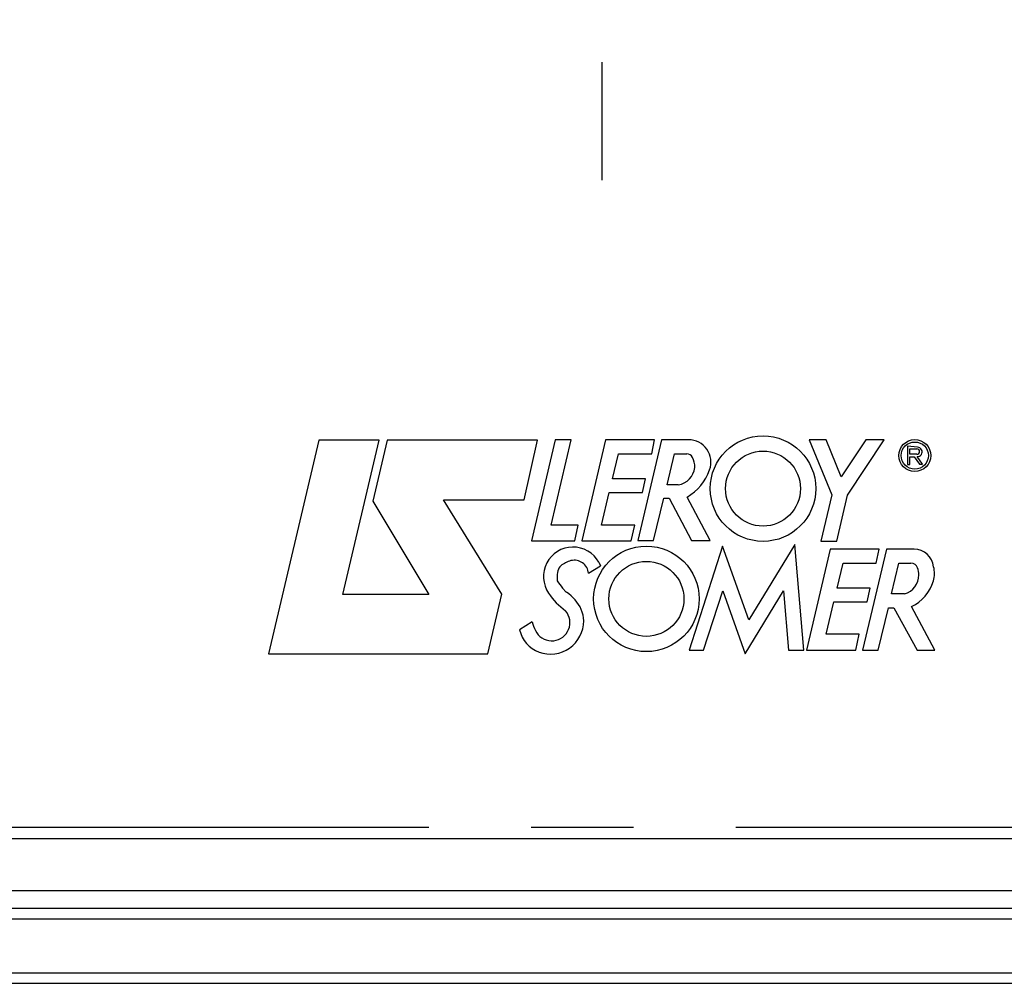
# Model space of a CAD drawing. Units: millimetres. Extents: x 0 to 594, y 0 to 420.
# Drawn here: x 167 to 191, y 254 to 277 of the extents above; entities that cross this region are included whole.
import ezdxf

# ---------------------------------------------------------------- set-up
doc = ezdxf.new("R2010")
doc.units = ezdxf.units.MM
doc.header["$LTSCALE"] = 32.67
doc.linetypes.add('CENTER', pattern=[0.6, 0.375, -0.075, 0.075, -0.075])
doc.layers.get('0').update_dxf_attribs({"linetype": 'CONTINUOUS'})
for name, color, linetype in [('AXE_ASM_REF', 7, 'CONTINUOUS'), ('AXES', 7, 'CONTINUOUS'), ('SOLIDES', 7, 'CONTINUOUS')]:
    doc.layers.add(name, color=color, linetype=linetype)
doc.styles.get("Standard").update_dxf_attribs({"font": 'txt', "width": 0.85})
doc.dimstyles.new('DIMSTYLE_4', dxfattribs={"dimtxt": 3.5, "dimasz": 3.5, "dimexe": 1.5, "dimexo": 1, "dimgap": 0.875, "dimtad": 1, "dimdec": 4, "dimlfac": 4, "dimtxsty": 'STANDARD', "dimblk": '_FILLED', "dimblk1": '_FILLED', "dimblk2": '_FILLED', "dimcen": 0.09, "dimclrt": 5, "dimadec": 0, "dimazin": 0, "dimtp": 0.0001, "dimtm": 0.0001, "dimtfac": 1, "dimtdec": 4, "dimtofl": 0, "dimtmove": 0, "dimatfit": 3, "dimldrblk": '_FILLED', "dimfxl": 1, "dimtolj": 1, "dimarcsym": 0})

# ---------------------------------------------------------------- blocks, each defined once
blk = doc.blocks.new('_FILLED')
at = {"color": 0, "linetype": 'BYBLOCK'}
blk.add_solid([(0, 0), (-1, 0.2143), (-1, -0.2143)], dxfattribs=at)
blk = doc.blocks.new('*D14')
at = {"color": 2, "linetype": 'CONTINUOUS'}
for p, q in [((100.394, 309.379), (100.394, 382.477)), ((226.144, 264.633), (226.144, 382.477)), ((100.394, 380.977), (163.269, 380.977)), ((226.144, 380.977), (163.269, 380.977))]:
    blk.add_line(p, q, dxfattribs=at)
at = {"color": 2, "linetype": 'CONTINUOUS', "xscale": 3.5, "yscale": 3.5, "zscale": 3.5, "rotation": 180}
blk.add_blockref('_FILLED', (100.394, 380.977), dxfattribs=at)
at = {"color": 2, "linetype": 'CONTINUOUS', "xscale": 3.5, "yscale": 3.5, "zscale": 3.5}
blk.add_blockref('_FILLED', (226.144, 380.977), dxfattribs=at)
at = {"color": 5, "linetype": 'CONTINUOUS', "insert": (163.269, 385.352), "char_height": 3.5, "width": 8.925, "attachment_point": 2, "line_spacing_factor": 0.9}
blk.add_mtext('503', dxfattribs=at)
blk = doc.blocks.new('*D28')
at = {"color": 2, "linetype": 'CONTINUOUS'}
for p, q in [((183.144, 296.815), (247.644, 296.815)), ((246.144, 296.815), (246.144, 277.44)), ((246.144, 258.065), (246.144, 277.44)), ((232.144, 258.065), (247.644, 258.065))]:
    blk.add_line(p, q, dxfattribs=at)
at = {"color": 2, "linetype": 'CONTINUOUS', "xscale": 3.5, "yscale": 3.5, "zscale": 3.5}
for p, rotation in [((246.144, 296.815), 90), ((246.144, 258.065), 270)]:
    blk.add_blockref('_FILLED', p, dxfattribs=dict(at, rotation=rotation))
at = {"color": 5, "linetype": 'CONTINUOUS', "insert": (241.769, 277.44), "char_height": 3.5, "width": 8.925, "attachment_point": 2, "rotation": 90, "line_spacing_factor": 0.9}
blk.add_mtext('155', dxfattribs=at)

msp = doc.modelspace()

# ---------------------------------------------------------------- linework, layer by layer
at = {"color": 7, "linetype": 'CONTINUOUS'}
for p, q in [((174.36991, 267.33956), (173.16416, 262.221094)), ((175.809707, 267.33956), (174.36991, 267.33956)), ((174.941603, 263.639544), (175.809707, 267.33956)), ((176.005908, 267.338496), (175.661126, 265.873351)), ((179.607265, 267.338496), (176.005908, 267.338496)), ((179.284527, 265.906859), (179.607265, 267.338496)), ((180.028295, 267.340112), (179.463146, 264.926128)), ((179.937073, 265.298189), (180.411355, 267.340112)), ((180.411355, 267.340112), (180.028295, 267.340112)), ((181.238263, 267.340112), (180.669411, 264.924965)), ((182.411688, 267.340112), (181.238263, 267.340112)), ((182.575502, 267.346436), (182.006709, 264.931884)), ((182.341635, 267.009995), (182.411688, 267.340112)), ((183.222254, 267.346436), (182.575502, 267.346436)), ((186.519777, 267.347839), (186.115548, 267.347839)), ((186.115548, 267.347839), (186.658738, 266.026977)), ((186.882417, 266.455648), (186.519777, 267.347839)), ((187.472598, 267.347444), (186.882417, 266.455648)), ((187.036398, 266.021774), (187.914554, 267.347444)), ((187.914554, 267.347444), (187.472598, 267.347444)), ((188.708489, 267.166545), (188.471278, 267.192892)), ((188.471278, 267.192892), (188.471278, 266.754711)), ((188.529374, 267.129407), (188.694499, 267.129407)), ((188.529374, 266.997703), (188.529374, 267.129407)), ((181.402651, 266.410589), (181.547014, 267.009995)), ((181.547014, 267.009995), (182.341635, 267.009995)), ((182.713894, 266.267567), (182.890976, 267.006723)), ((182.890976, 267.006723), (183.181238, 267.006723)), ((188.694499, 266.997703), (188.529374, 266.997703)), ((188.529374, 266.934936), (188.625996, 266.934936)), ((188.529374, 266.754711), (188.529374, 266.934936)), ((188.625996, 266.934936), (188.754269, 266.758532)), ((188.833246, 266.758532), (188.698951, 266.943219)), ((188.471278, 266.754711), (188.529374, 266.754711)), ((188.754269, 266.758532), (188.833246, 266.758532)), ((182.197273, 266.410589), (181.402651, 266.410589)), ((182.120244, 266.079723), (182.197273, 266.410589)), ((182.975693, 266.267567), (182.713894, 266.267567)), ((175.661126, 265.873351), (177.006144, 263.639544)), ((177.353458, 265.906859), (179.284527, 265.906859)), ((178.752492, 263.643979), (177.353458, 265.906859)), ((181.138566, 265.303038), (181.324912, 266.079723)), ((181.324912, 266.079723), (182.120244, 266.079723)), ((182.385906, 264.931884), (182.631503, 265.943049)), ((182.631503, 265.943049), (182.759702, 265.943049)), ((182.759702, 265.943049), (183.297052, 264.93074)), ((183.741774, 264.93074), (183.189713, 265.970762)), ((186.658738, 266.026977), (186.395047, 264.920175)), ((186.774244, 264.920175), (187.036398, 266.021774)), ((180.583825, 265.298189), (179.937073, 265.298189)), ((180.502577, 264.926128), (180.583825, 265.298189)), ((181.936223, 265.303038), (181.138566, 265.303038)), ((181.850402, 264.924965), (181.936223, 265.303038)), ((179.463146, 264.926128), (180.502577, 264.926128)), ((180.669411, 264.924965), (181.850402, 264.924965)), ((182.006709, 264.931884), (182.385906, 264.931884)), ((183.297052, 264.93074), (183.741774, 264.93074)), ((186.395047, 264.920175), (186.774244, 264.920175)), ((184.03783, 264.797929), (183.240173, 262.308689)), ((184.671099, 263.033574), (184.03783, 264.797929)), ((185.767534, 264.834512), (184.671099, 263.033574)), ((185.985459, 262.307703), (185.767534, 264.834512)), ((186.617937, 264.72287), (186.049045, 262.307526)), ((187.790967, 264.72287), (186.617937, 264.72287)), ((187.96348, 264.72153), (187.395257, 262.307703)), ((187.72127, 264.392753), (187.790967, 264.72287)), ((188.627833, 264.72153), (187.96348, 264.72153)), ((180.825952, 264.148852), (181.113533, 264.328654)), ((181.074584, 264.409941), (181.113533, 264.328654)), ((186.782325, 263.793347), (186.926293, 264.392753)), ((186.926293, 264.392753), (187.72127, 264.392753)), ((188.082956, 263.65354), (188.259799, 264.392753)), ((188.259799, 264.392753), (188.55006, 264.392753)), ((183.583575, 262.308689), (184.042837, 263.729997)), ((184.042837, 263.729997), (184.579484, 262.218571)), ((184.579484, 262.218571), (185.49651, 263.728262)), ((185.49651, 263.728262), (185.616627, 262.307703)), ((187.576908, 263.793347), (186.782325, 263.793347)), ((187.499894, 263.461949), (187.576908, 263.793347)), ((177.006144, 263.639544), (174.941603, 263.639544)), ((178.417566, 262.221094), (178.752492, 263.643979)), ((188.399652, 263.65354), (188.082956, 263.65354)), ((186.51824, 262.685363), (186.704215, 263.461949)), ((186.704215, 263.461949), (187.499894, 263.461949)), ((187.767121, 262.307703), (188.011969, 263.318277)), ((188.011969, 263.318277), (188.140562, 263.318277)), ((188.140562, 263.318277), (188.702636, 262.306363)), ((189.123028, 262.306363), (188.568426, 263.349361)), ((180.314457, 263.197257), (180.276847, 263.248386)), ((179.480846, 262.98276), (179.177497, 262.791249)), ((187.315897, 262.685363), (186.51824, 262.685363)), ((187.229682, 262.307526), (187.315897, 262.685363)), ((183.240173, 262.308689), (183.583575, 262.308689)), ((185.616627, 262.307703), (185.985459, 262.307703)), ((186.049045, 262.307526), (187.229682, 262.307526)), ((187.395257, 262.307703), (187.767121, 262.307703)), ((173.16416, 262.221094), (178.417566, 262.221094)), ((188.702636, 262.306363), (189.123028, 262.306363))]:
    msp.add_line(p, q, dxfattribs=at)
for centre, radius in [((185.00904, 266.175194), 1.263702), ((188.644388, 266.966674), 0.382288), ((188.644388, 266.966674), 0.325392), ((185.00904, 266.175194), 0.89801), ((182.214425, 263.534165), 1.263702), ((182.214425, 263.534165), 0.89801)]:
    msp.add_circle(centre, radius, dxfattribs=at)
for centre, radius, start, end in [((183.222254, 266.808128), 0.538309, 340.1301218, 90), ((188.694499, 267.063555), 0.065852, 270, 90), ((183.181238, 266.851388), 0.155335, 27.948656, 90), ((182.90456, 266.704594), 0.468543, 357.2367135, 27.948656), ((182.90456, 266.732922), 0.47076, 278.6908998, 353.7908767), ((182.540045, 267.054678), 1.263702, 300.9372463, 340.1301218), ((180.45614, 264.067233), 0.707464, 28.9928112, 214.2481459), ((188.627833, 264.25077), 0.47076, 6.6683032, 90), ((180.560993, 263.850039), 0.618662, 104.3099422, 129.7431895), ((180.491075, 264.124137), 0.335788, 4.2208899, 104.3099422), ((181.335469, 263.963119), 1.263702, 168.7960045, 177.3037268), ((180.295722, 264.16907), 0.203754, 129.7431895, 168.7960045), ((188.55006, 264.220632), 0.172122, 19.1641697, 90), ((188.221085, 264.106301), 0.520398, 0, 19.1641697), ((188.499006, 264.140971), 0.618662, 343.324456, 15.4167873), ((180.225759, 264.015379), 0.152762, 177.3037268, 218.4540911), ((188.270723, 264.106301), 0.47076, 285.8949647, 360), ((188.132459, 264.25077), 1.001302, 295.8107945, 343.324456), ((213.777674, 290.659912), 42.997389, 218.4540911, 218.7444283), ((180.45614, 263.921881), 0.274481, 218.7444283, 236.4360106), ((181.304965, 264.645137), 1.734342, 214.2481459, 233.644007), ((179.766822, 262.882957), 0.972324, 24.073525, 56.4360106), ((180.045369, 263.007403), 0.667242, 0, 24.073525), ((179.948445, 262.96382), 0.434541, 205.8951046, 32.5292235), ((179.894487, 262.9484), 0.73401, 192.3626683, 250.0969853), ((180.560993, 263.261192), 1.115455, 194.45463, 205.8951046), ((179.915849, 263.007403), 0.796762, 250.0969853, 360)]:
    msp.add_arc(centre, radius, start, end, dxfattribs=at)
at = {"layer": 'AXE_ASM_REF', "color": 2, "linetype": 'CENTER'}
msp.add_line((86.343594, 258.065485), (231.143594, 258.065485), dxfattribs=at)
at = {"layer": 'AXES', "color": 2, "linetype": 'CENTER'}
msp.add_line((181.143594, 276.390485), (181.143594, 273.565485), dxfattribs=at)
at = {"layer": 'SOLIDES', "color": 9, "linetype": 'CONTINUOUS'}
for p, q in [((197.349956, 257.788871), (164.937232, 257.788871)), ((197.370633, 256.540584), (164.916555, 256.540584)), ((200.376576, 256.117154), (161.910612, 256.117154)), ((161.65238, 255.867496), (200.634808, 255.867496)), ((162.402266, 254.574233), (199.884922, 254.574233)), ((162.402266, 254.324271), (199.884922, 254.324271))]:
    msp.add_line(p, q, dxfattribs=at)
at = {"layer": 'SOLIDES', "color": 7, "linetype": 'CONTINUOUS'}
msp.add_arc((188.708489, 267.054678), 0.111866, 265.1084729, 90, dxfattribs=at)

# ---------------------------------------------------------------- dimensions: what is measured, and where the dimension line sits
at = {"color": 2, "linetype": 'CONTINUOUS'}
dim = msp.add_linear_dim(base=(226.143594, 380.977241), p1=(100.393594, 308.378674), p2=(226.143594, 263.632721), dimstyle='DIMSTYLE_4', dxfattribs=at)
dim.commit()
dim.dimension.update_dxf_attribs({"geometry": '*D14', "text_midpoint": (163.268594, 380.977241), "dimtype": 160})
dim = msp.add_linear_dim(base=(246.143594, 258.065485), p1=(182.143594, 296.815485), p2=(231.143594, 258.065485), angle=270, dimstyle='DIMSTYLE_4', dxfattribs=at)
dim.commit()
dim.dimension.update_dxf_attribs({"geometry": '*D28', "text_midpoint": (246.143594, 277.440485), "dimtype": 160})

doc.saveas('drawing.dxf')
